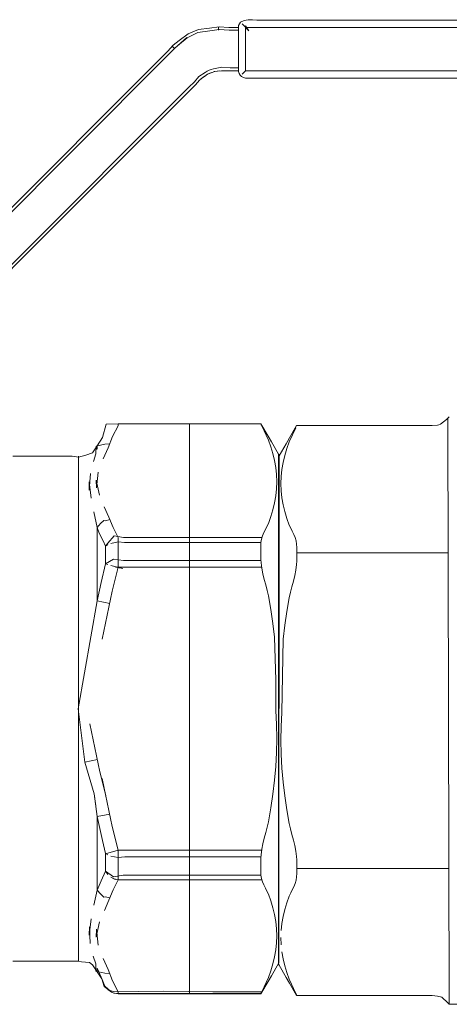
# Model space of a CAD drawing. Units: millimetres. Extents: x 2282678 to 2308042, y 84379 to 117060.
# Drawn here: x 2293219 to 2293237, y 114686 to 114727 of the extents above; entities that cross this region are included whole.
import ezdxf

# ---------------------------------------------------------------- set-up
doc = ezdxf.new("R2010")
doc.units = ezdxf.units.MM
doc.layers.add('KUM MEZGLS', color=7, linetype='Continuous', lineweight=13)

msp = doc.modelspace()

# ---------------------------------------------------------------- linework, layer by layer
at = {"layer": 'KUM MEZGLS', "color": 7}
for p, q in [((2293227.841, 114727.117), (2293227.757, 114726.975)), ((2293227.983, 114727.194), (2293227.841, 114727.117)), ((2293228.158, 114727.224), (2293227.983, 114727.194)), ((2293228.343, 114727.224), (2293228.158, 114727.224)), ((2293228.514, 114727.211), (2293228.343, 114727.224)), ((2293228.647, 114727.203), (2293228.514, 114727.211)), ((2293258.972, 114727.203), (2293228.647, 114727.203)), ((2293226.912, 114726.9), (2293226.912, 114726.779)), ((2293227.749, 114726.926), (2293227.748, 114726.901)), ((2293227.748, 114726.901), (2293227.748, 114726.875)), ((2293227.748, 114726.9), (2293227.748, 114725.08)), ((2293227.748, 114726.875), (2293227.748, 114726.85)), ((2293227.748, 114726.85), (2293227.748, 114726.825)), ((2293227.752, 114726.951), (2293227.749, 114726.926)), ((2293227.757, 114726.975), (2293227.752, 114726.951)), ((2293225.577, 114726.482), (2293225.067, 114726.015)), ((2293225.067, 114726.015), (2293224.981, 114726.101)), ((2293225.191, 114726.13), (2293225.067, 114726.015)), ((2293226.719, 114725.055), (2293227.037, 114725.08)), ((2293227.748, 114725.155), (2293227.755, 114725.057)), ((2293227.755, 114725.057), (2293227.778, 114724.971)), ((2293227.778, 114724.971), (2293227.818, 114724.897)), ((2293227.818, 114724.897), (2293227.876, 114724.838)), ((2293227.876, 114724.838), (2293227.954, 114724.798)), ((2293227.954, 114724.798), (2293228.051, 114724.777)), ((2293228.051, 114724.777), (2293228.647, 114724.777)), ((2293228.647, 114724.777), (2293258.972, 114724.777)), ((2293236.481, 114710.452), (2293236.596, 114710.567)), ((2293222.699, 114710.271), (2293222.699, 114710.19)), ((2293222.699, 114710.259), (2293222.699, 114710.19)), ((2293222.699, 114710.246), (2293222.699, 114710.232)), ((2293228.695, 114710.263), (2293228.693, 114710.277)), ((2293228.701, 114710.247), (2293228.695, 114710.263)), ((2293228.708, 114710.232), (2293228.701, 114710.247)), ((2293228.716, 114710.217), (2293228.708, 114710.232)), ((2293228.725, 114710.203), (2293228.716, 114710.217)), ((2293228.731, 114710.19), (2293228.725, 114710.203)), ((2293229.003, 114709.591), (2293228.731, 114710.19)), ((2293236.1, 114710.223), (2293236.163, 114710.24)), ((2293236.163, 114710.24), (2293236.229, 114710.267)), ((2293236.229, 114710.267), (2293236.481, 114710.452)), ((2293236.596, 114685.933), (2293236.538, 114710.51)), ((2293229.882, 114709.515), (2293230.153, 114710.113)), ((2293221.823, 114709.352), (2293221.823, 114709.207)), ((2293229.105, 114709.311), (2293229.003, 114709.591)), ((2293229.192, 114709.026), (2293229.105, 114709.311)), ((2293229.779, 114709.235), (2293229.882, 114709.515)), ((2293221.035, 114708.915), (2293221.035, 114698.329)), ((2293229.263, 114708.736), (2293229.192, 114709.026)), ((2293229.43, 114709.004), (2293229.43, 114700.773)), ((2293229.438, 114687.731), (2293229.454, 114708.927)), ((2293229.446, 114700.773), (2293229.446, 114708.883)), ((2293229.622, 114708.659), (2293229.692, 114708.949)), ((2293229.692, 114708.949), (2293229.779, 114709.235)), ((2293229.315, 114708.442), (2293229.263, 114708.736)), ((2293229.569, 114708.365), (2293229.622, 114708.659)), ((2293229.348, 114708.146), (2293229.315, 114708.442)), ((2293229.359, 114707.847), (2293229.348, 114708.146)), ((2293229.526, 114707.771), (2293229.537, 114708.069)), ((2293229.537, 114708.069), (2293229.569, 114708.365)), ((2293229.348, 114707.549), (2293229.359, 114707.847)), ((2293229.537, 114707.473), (2293229.526, 114707.771)), ((2293229.263, 114706.959), (2293229.315, 114707.253)), ((2293229.315, 114707.253), (2293229.348, 114707.549)), ((2293229.569, 114707.176), (2293229.537, 114707.473)), ((2293229.192, 114706.669), (2293229.263, 114706.959)), ((2293229.622, 114706.883), (2293229.569, 114707.176)), ((2293229.692, 114706.593), (2293229.622, 114706.883)), ((2293229.105, 114706.383), (2293229.192, 114706.669)), ((2293229.779, 114706.307), (2293229.692, 114706.593)), ((2293228.945, 114705.975), (2293229.003, 114706.103)), ((2293229.003, 114706.103), (2293229.105, 114706.383)), ((2293229.882, 114706.027), (2293229.779, 114706.307)), ((2293229.94, 114705.899), (2293229.882, 114706.027)), ((2293228.71, 114705.445), (2293228.752, 114705.581)), ((2293228.752, 114705.581), (2293228.811, 114705.715)), ((2293228.811, 114705.715), (2293228.878, 114705.845)), ((2293228.878, 114705.845), (2293228.945, 114705.975)), ((2293230.006, 114705.769), (2293229.94, 114705.899)), ((2293230.073, 114705.638), (2293230.006, 114705.769)), ((2293230.132, 114705.505), (2293230.073, 114705.638)), ((2293222.174, 114705.142), (2293222.27, 114705.209)), ((2293222.699, 114705.505), (2293222.699, 114705.304)), ((2293222.699, 114705.449), (2293222.699, 114705.304)), ((2293222.699, 114704.54), (2293222.699, 114705.304)), ((2293228.691, 114705.163), (2293228.693, 114705.304)), ((2293228.693, 114705.304), (2293228.71, 114705.445)), ((2293230.174, 114705.368), (2293230.132, 114705.505)), ((2293230.191, 114705.228), (2293230.174, 114705.368)), ((2293230.193, 114705.087), (2293230.191, 114705.228)), ((2293228.685, 114704.877), (2293228.688, 114705.021)), ((2293228.685, 114704.734), (2293228.685, 114704.877)), ((2293228.688, 114705.021), (2293228.691, 114705.163)), ((2293230.197, 114704.944), (2293230.193, 114705.087)), ((2293230.2, 114704.801), (2293230.197, 114704.944)), ((2293230.2, 114704.658), (2293230.2, 114704.801)), ((2293222.265, 114704.375), (2293222.174, 114704.399)), ((2293222.699, 114704.54), (2293222.699, 114704.259)), ((2293222.699, 114704.45), (2293222.699, 114704.259)), ((2293228.688, 114704.592), (2293228.685, 114704.734)), ((2293228.698, 114704.451), (2293228.688, 114704.592)), ((2293228.729, 114704.219), (2293228.698, 114704.451)), ((2293230.156, 114704.142), (2293230.187, 114704.375)), ((2293230.187, 114704.375), (2293230.196, 114704.515)), ((2293230.196, 114704.515), (2293230.2, 114704.658)), ((2293228.775, 114703.986), (2293228.729, 114704.219)), ((2293228.832, 114703.754), (2293228.775, 114703.986)), ((2293230.109, 114703.91), (2293230.156, 114704.142)), ((2293228.893, 114703.522), (2293228.832, 114703.754)), ((2293228.952, 114703.291), (2293228.893, 114703.522)), ((2293229.992, 114703.445), (2293230.052, 114703.677)), ((2293230.052, 114703.677), (2293230.109, 114703.91)), ((2293229.003, 114703.061), (2293228.952, 114703.291)), ((2293229.882, 114702.985), (2293229.933, 114703.214)), ((2293229.933, 114703.214), (2293229.992, 114703.445)), ((2293221.823, 114702.848), (2293221.019, 114698.329)), ((2293222.349, 114702.746), (2293221.823, 114702.848)), ((2293229.107, 114702.487), (2293229.003, 114703.061)), ((2293229.777, 114702.41), (2293229.882, 114702.985)), ((2293229.195, 114701.908), (2293229.107, 114702.487)), ((2293229.689, 114701.831), (2293229.777, 114702.41)), ((2293229.265, 114701.326), (2293229.195, 114701.908)), ((2293229.619, 114701.249), (2293229.689, 114701.831)), ((2293229.314, 114699.526), (2293229.265, 114701.326)), ((2293229.568, 114698.172), (2293229.619, 114701.249)), ((2293229.43, 114700.773), (2293229.43, 114687.649)), ((2293229.446, 114687.77), (2293229.446, 114700.773)), ((2293229.317, 114698.249), (2293229.314, 114699.526)), ((2293221.019, 114698.329), (2293221.304, 114696.094)), ((2293221.035, 114698.329), (2293221.035, 114687.738)), ((2293229.348, 114697.664), (2293229.317, 114698.249)), ((2293229.536, 114697.588), (2293229.568, 114698.172)), ((2293229.359, 114697.08), (2293229.348, 114697.664)), ((2293229.526, 114697.004), (2293229.536, 114697.588)), ((2293229.348, 114696.496), (2293229.359, 114697.08)), ((2293229.536, 114696.419), (2293229.526, 114697.004)), ((2293229.317, 114695.911), (2293229.348, 114696.496)), ((2293221.83, 114696.195), (2293221.304, 114696.094)), ((2293221.702, 114694.757), (2293221.304, 114696.094)), ((2293229.568, 114695.835), (2293229.536, 114696.419)), ((2293229.265, 114695.327), (2293229.317, 114695.911)), ((2293229.619, 114695.251), (2293229.568, 114695.835)), ((2293229.195, 114694.746), (2293229.265, 114695.327)), ((2293229.689, 114694.669), (2293229.619, 114695.251)), ((2293221.702, 114694.757), (2293221.823, 114693.805)), ((2293221.767, 114694.263), (2293221.702, 114694.757)), ((2293229.107, 114694.167), (2293229.195, 114694.746)), ((2293229.777, 114694.091), (2293229.689, 114694.669)), ((2293229.003, 114693.592), (2293229.107, 114694.167)), ((2293229.882, 114693.516), (2293229.777, 114694.091)), ((2293222.349, 114693.907), (2293221.823, 114693.805)), ((2293228.893, 114693.131), (2293228.952, 114693.362)), ((2293228.952, 114693.362), (2293229.003, 114693.592)), ((2293229.933, 114693.286), (2293229.882, 114693.516)), ((2293229.991, 114693.055), (2293229.933, 114693.286)), ((2293228.775, 114692.667), (2293228.832, 114692.899)), ((2293228.832, 114692.899), (2293228.893, 114693.131)), ((2293230.052, 114692.823), (2293229.991, 114693.055)), ((2293230.109, 114692.591), (2293230.052, 114692.823)), ((2293222.699, 114692.394), (2293222.699, 114692.113)), ((2293222.699, 114692.394), (2293222.699, 114692.203)), ((2293228.698, 114692.202), (2293228.729, 114692.434)), ((2293228.729, 114692.434), (2293228.775, 114692.667)), ((2293230.156, 114692.358), (2293230.109, 114692.591)), ((2293222.174, 114692.254), (2293222.27, 114692.195)), ((2293222.699, 114691.349), (2293222.699, 114692.113)), ((2293228.685, 114691.919), (2293228.688, 114692.061)), ((2293228.688, 114692.061), (2293228.698, 114692.202)), ((2293230.187, 114692.125), (2293230.156, 114692.358)), ((2293230.196, 114691.985), (2293230.187, 114692.125)), ((2293230.2, 114691.843), (2293230.196, 114691.985)), ((2293228.685, 114691.776), (2293228.685, 114691.919)), ((2293228.688, 114691.632), (2293228.685, 114691.776)), ((2293228.691, 114691.49), (2293228.688, 114691.632)), ((2293230.193, 114691.413), (2293230.197, 114691.556)), ((2293230.197, 114691.556), (2293230.2, 114691.699)), ((2293230.2, 114691.699), (2293230.2, 114691.843)), ((2293222.699, 114691.349), (2293222.699, 114691.148)), ((2293222.699, 114691.349), (2293222.699, 114691.204)), ((2293228.693, 114691.349), (2293228.691, 114691.49)), ((2293228.71, 114691.208), (2293228.693, 114691.349)), ((2293228.752, 114691.072), (2293228.71, 114691.208)), ((2293230.132, 114690.995), (2293230.174, 114691.132)), ((2293230.174, 114691.132), (2293230.191, 114691.273)), ((2293230.191, 114691.273), (2293230.193, 114691.413)), ((2293228.811, 114690.938), (2293228.752, 114691.072)), ((2293228.878, 114690.808), (2293228.811, 114690.938)), ((2293228.945, 114690.678), (2293228.878, 114690.808)), ((2293229.94, 114690.602), (2293230.006, 114690.731)), ((2293230.006, 114690.731), (2293230.074, 114690.862)), ((2293230.074, 114690.862), (2293230.132, 114690.995)), ((2293229.003, 114690.55), (2293228.945, 114690.678)), ((2293229.105, 114690.27), (2293229.003, 114690.55)), ((2293229.779, 114690.193), (2293229.882, 114690.473)), ((2293229.882, 114690.473), (2293229.94, 114690.602)), ((2293229.192, 114689.984), (2293229.105, 114690.27)), ((2293229.263, 114689.694), (2293229.192, 114689.984)), ((2293229.622, 114689.618), (2293229.692, 114689.908)), ((2293229.692, 114689.908), (2293229.779, 114690.193)), ((2293229.315, 114689.401), (2293229.263, 114689.694)), ((2293229.569, 114689.324), (2293229.622, 114689.618)), ((2293229.348, 114689.104), (2293229.315, 114689.401)), ((2293229.359, 114688.806), (2293229.348, 114689.104)), ((2293229.537, 114689.028), (2293229.569, 114689.324)), ((2293229.348, 114688.508), (2293229.359, 114688.806)), ((2293229.537, 114688.431), (2293229.526, 114688.73)), ((2293229.315, 114688.211), (2293229.348, 114688.508)), ((2293229.192, 114687.628), (2293229.263, 114687.918)), ((2293229.263, 114687.918), (2293229.315, 114688.211)), ((2293229.622, 114687.841), (2293229.569, 114688.135)), ((2293229.692, 114687.551), (2293229.622, 114687.841)), ((2293221.823, 114687.301), (2293221.823, 114687.446)), ((2293229.105, 114687.342), (2293229.192, 114687.628)), ((2293229.779, 114687.266), (2293229.692, 114687.551)), ((2293228.731, 114686.463), (2293229.003, 114687.062)), ((2293229.003, 114687.062), (2293229.105, 114687.342)), ((2293229.882, 114686.986), (2293229.779, 114687.266)), ((2293230.153, 114686.387), (2293229.882, 114686.986)), ((2293222.699, 114686.463), (2293222.699, 114686.382)), ((2293222.699, 114686.463), (2293222.699, 114686.394)), ((2293222.699, 114686.382), (2293228.693, 114686.382)), ((2293222.699, 114686.382), (2293222.699, 114686.373)), ((2293228.693, 114686.373), (2293228.695, 114686.389)), ((2293228.695, 114686.389), (2293228.701, 114686.404)), ((2293228.701, 114686.404), (2293228.708, 114686.42)), ((2293228.708, 114686.42), (2293228.716, 114686.435)), ((2293228.716, 114686.435), (2293228.724, 114686.45)), ((2293228.724, 114686.45), (2293228.731, 114686.463)), ((2293230.16, 114686.373), (2293230.153, 114686.387)), ((2293230.168, 114686.359), (2293230.16, 114686.373)), ((2293230.177, 114686.344), (2293230.168, 114686.359)), ((2293230.184, 114686.328), (2293230.177, 114686.344)), ((2293230.189, 114686.312), (2293230.184, 114686.328)), ((2293230.191, 114686.297), (2293230.189, 114686.312)), ((2293236.596, 114685.933), (2293236.481, 114686.048)), ((2293237.242, 114685.933), (2293236.596, 114685.933))]:
    msp.add_line(p, q, dxfattribs=at)
at = {"layer": 'KUM MEZGLS'}
for p, q in [((2293255.932, 114726.9), (2293228.048, 114726.9)), ((2293227.037, 114725.08), (2293227.748, 114725.08)), ((2293255.932, 114725.08), (2293228.051, 114725.08)), ((2293225.696, 114686.373), (2293225.696, 114710.28)), ((2293230.201, 114704.873), (2293236.551, 114704.873)), ((2293230.198, 114691.628), (2293236.583, 114691.628))]:
    msp.add_line(p, q, dxfattribs=at)
at = {"layer": 'KUM MEZGLS', "color": 7}
for points in [[(2293216.769, 114717.91, 0), (2293216.977, 114718.074, 0), (2293217.146, 114718.265, 0), (2293217.337, 114718.456, 0), (2293217.337, 114718.456, 0), (2293224.56, 114725.68, 0), (2293224.56, 114725.68, 0), (2293224.784, 114725.904, 0), (2293225.01, 114726.156, 0), (2293225.267, 114726.349, 0), (2293225.64, 114726.628, 0), (2293226.076, 114726.809, 0), (2293226.537, 114726.874, 0), (2293226.935, 114726.931, 0), (2293227.348, 114726.9, 0), (2293227.748, 114726.9, 0)], [(2293227.748, 114726.779, 0), (2293227.353, 114726.779, 0), (2293226.946, 114726.81, 0), (2293226.554, 114726.754, 0), (2293226.038, 114726.681, 0), (2293225.591, 114726.457, 0), (2293225.191, 114726.13, 0)], [(2293227.903, 114724.933, 0), (2293227.903, 114724.933, 0), (2293228.051, 114725.08, 0), (2293228.051, 114725.08, 0), (2293228.051, 114725.08, 0), (2293228.051, 114726.305, 0), (2293228.051, 114726.305, 0), (2293228.051, 114726.97, 0), (2293228.191, 114726.76, 0), (2293227.903, 114727.048, 0)], [(2293225.067, 114726.015, 0), (2293225.067, 114726.015, 0), (2293224.646, 114725.594, 0), (2293224.646, 114725.594, 0), (2293224.646, 114725.594, 0), (2293217.423, 114718.371, 0), (2293217.423, 114718.371, 0), (2293217.193, 114718.141, 0), (2293217.005, 114717.92, 0), (2293216.74, 114717.746, 0)], [(2293226.356, 114725.015, 0), (2293226.091, 114724.841, 0), (2293225.902, 114724.619, 0), (2293225.673, 114724.39, 0), (2293225.673, 114724.39, 0), (2293218.449, 114717.167, 0), (2293218.449, 114717.167, 0), (2293218.449, 114717.167, 0), (2293218.028, 114716.746, 0), (2293218.028, 114716.746, 0)], [(2293226.623, 114725.008, 0), (2293226.453, 114724.937, 0), (2293226.318, 114724.844, 0), (2293226.168, 114724.737, 0)], [(2293226.942, 114725.077, 0), (2293226.756, 114725.054, 0), (2293226.599, 114724.998, 0), (2293226.422, 114724.932, 0)], [(2293227.748, 114725.202, 0), (2293227.399, 114725.202, 0), (2293227.045, 114725.232, 0), (2293226.701, 114725.159, 0)], [(2293226.327, 114724.851, 0), (2293226.118, 114724.686, 0), (2293225.949, 114724.495, 0), (2293225.758, 114724.304, 0), (2293225.758, 114724.304, 0), (2293218.535, 114717.081, 0), (2293218.535, 114717.081, 0), (2293218.311, 114716.857, 0), (2293218.086, 114716.604, 0), (2293217.828, 114716.411, 0), (2293217.456, 114716.132, 0), (2293217.019, 114715.951, 0), (2293216.558, 114715.886, 0), (2293216.33, 114715.854, 0), (2293216.1, 114715.86, 0), (2293215.87, 114715.86, 0)], [(2293228.693, 114710.28, 0), (2293228.693, 114710.28, 0), (2293228.098, 114710.28, 0), (2293228.098, 114710.28, 0), (2293228.098, 114710.28, 0), (2293223.294, 114710.28, 0), (2293223.294, 114710.28, 0), (2293223.294, 114710.28, 0), (2293222.699, 114710.28, 0), (2293222.699, 114710.28, 0), (2293222.192, 114710.26, 0), (2293222.048, 114709.706, 0), (2293221.823, 114709.352, 0), (2293221.823, 114709.352, 0), (2293221.62, 114709.061, 0), (2293221.62, 114709.061, 0), (2293221.62, 114709.061, 0), (2293221.346, 114708.963, 0), (2293221.346, 114708.963, 0), (2293221.031, 114708.884, 0), (2293220.777, 114708.915, 0), (2293220.44, 114708.915, 0), (2293220.44, 114708.915, 0), (2293218.287, 114708.915, 0)], [(2293222.699, 114710.19, 0), (2293222.469, 114709.739, 0), (2293222.277, 114709.274, 0), (2293222.079, 114708.809, 0)], [(2293229.446, 114708.943, 0), (2293229.444, 114708.965, 0), (2293229.441, 114708.984, 0), (2293229.43, 114709.004, 0), (2293229.43, 114709.004, 0), (2293229.132, 114709.519, 0), (2293229.132, 114709.519, 0), (2293229.132, 114709.519, 0), (2293228.991, 114709.764, 0), (2293228.991, 114709.764, 0), (2293228.991, 114709.764, 0), (2293228.693, 114710.28, 0), (2293228.693, 114710.28, 0)], [(2293229.438, 114708.867, 0), (2293229.44, 114708.889, 0), (2293229.443, 114708.908, 0), (2293229.454, 114708.927, 0), (2293229.454, 114708.927, 0), (2293229.752, 114709.443, 0), (2293229.752, 114709.443, 0), (2293229.752, 114709.443, 0), (2293229.893, 114709.688, 0), (2293229.893, 114709.688, 0), (2293229.893, 114709.688, 0), (2293230.191, 114710.203, 0), (2293230.191, 114710.203, 0)], [(2293236.1, 114710.223, 0), (2293236.1, 114710.223, 0), (2293235.88, 114710.202, 0), (2293235.88, 114710.202, 0), (2293235.88, 114710.202, 0), (2293235.285, 114710.202, 0), (2293235.285, 114710.202, 0), (2293235.285, 114710.202, 0), (2293230.786, 114710.203, 0), (2293230.786, 114710.203, 0), (2293230.786, 114710.203, 0), (2293230.191, 114710.203, 0), (2293230.191, 114710.203, 0)], [(2293221.662, 114708.703, 0), (2293221.765, 114709.024, 0), (2293221.775, 114709.334, 0), (2293222.139, 114709.42, 0), (2293222.139, 114709.42, 0), (2293222.349, 114709.434, 0), (2293222.349, 114709.434, 0)], [(2293221.535, 114708.187, 0), (2293221.491, 114707.497, 0), (2293221.481, 114707.841, 0), (2293221.564, 114707.154, 0)], [(2293221.868, 114708.252, 0), (2293221.795, 114707.592, 0), (2293221.776, 114707.914, 0), (2293221.917, 114707.286, 0)], [(2293222.174, 114705.142, 0), (2293222.068, 114705.363, 0), (2293221.899, 114705.695, 0), (2293221.823, 114705.932, 0), (2293221.823, 114705.932, 0), (2293221.684, 114706.585, 0), (2293221.684, 114706.585, 0)], [(2293222.117, 114706.801, 0), (2293222.304, 114706.364, 0), (2293222.486, 114705.93, 0), (2293222.699, 114705.505, 0)], [(2293222.349, 114706.261, 0), (2293222.167, 114706.214, 0), (2293222.103, 114706.22, 0), (2293221.956, 114706.092, 0), (2293221.956, 114706.092, 0), (2293221.823, 114705.932, 0), (2293221.823, 114705.932, 0), (2293221.823, 114705.932, 0), (2293221.823, 114705.337, 0), (2293221.823, 114705.337, 0), (2293221.823, 114705.337, 0), (2293221.823, 114703.443, 0), (2293221.823, 114703.443, 0), (2293221.823, 114703.443, 0), (2293221.823, 114702.848, 0), (2293221.823, 114702.848, 0)], [(2293221.823, 114702.848, 0), (2293221.823, 114702.848, 0), (2293221.982, 114703.616, 0), (2293221.982, 114703.616, 0), (2293221.982, 114703.616, 0), (2293222.174, 114704.399, 0), (2293222.174, 114704.399, 0), (2293222.174, 114704.399, 0), (2293222.174, 114705.142, 0), (2293222.174, 114705.142, 0), (2293222.174, 114705.142, 0), (2293222.265, 114705.274, 0), (2293222.265, 114705.274, 0), (2293222.537, 114705.58, 0), (2293222.92, 114705.505, 0), (2293223.294, 114705.505, 0), (2293223.294, 114705.505, 0), (2293228.136, 114705.505, 0), (2293228.136, 114705.505, 0), (2293228.136, 114705.505, 0), (2293228.731, 114705.505, 0), (2293228.731, 114705.505, 0)], [(2293222.395, 114705.26, 0), (2293222.7, 114705.328, 0), (2293222.969, 114705.304, 0), (2293223.294, 114705.304, 0), (2293223.294, 114705.304, 0), (2293228.098, 114705.304, 0), (2293228.098, 114705.304, 0), (2293228.098, 114705.304, 0), (2293228.693, 114705.304, 0), (2293228.693, 114705.304, 0)], [(2293222.174, 114704.399, 0), (2293222.509, 114704.602, 0), (2293222.919, 114704.54, 0), (2293223.294, 114704.54, 0), (2293223.294, 114704.54, 0), (2293228.098, 114704.54, 0), (2293228.098, 114704.54, 0), (2293228.098, 114704.54, 0), (2293228.693, 114704.54, 0), (2293228.693, 114704.54, 0)], [(2293228.731, 114704.259, 0), (2293228.731, 114704.259, 0), (2293228.136, 114704.259, 0), (2293228.136, 114704.259, 0), (2293228.136, 114704.259, 0), (2293223.294, 114704.259, 0), (2293223.294, 114704.259, 0), (2293222.592, 114704.259, 0), (2293222.891, 114704.207, 0), (2293222.39, 114704.341, 0)], [(2293222.699, 114704.259, 0), (2293222.449, 114703.261, 0), (2293222.242, 114702.255, 0), (2293222.026, 114701.25, 0)], [(2293222.18, 114694.683, 0), (2293221.93, 114695.68, 0), (2293221.722, 114696.686, 0), (2293221.507, 114697.692, 0)], [(2293222.026, 114695.403, 0), (2293222.241, 114694.398, 0), (2293222.45, 114693.392, 0), (2293222.699, 114692.394, 0)], [(2293221.688, 114690.084, 0), (2293221.688, 114690.084, 0), (2293221.823, 114690.721, 0), (2293221.823, 114690.721, 0), (2293221.823, 114690.721, 0), (2293221.823, 114691.316, 0), (2293221.823, 114691.316, 0), (2293221.823, 114691.316, 0), (2293221.823, 114693.21, 0), (2293221.823, 114693.21, 0), (2293221.823, 114693.21, 0), (2293221.823, 114693.805, 0), (2293221.823, 114693.805, 0)], [(2293222.265, 114691.379, 0), (2293222.265, 114691.379, 0), (2293222.174, 114691.511, 0), (2293222.174, 114691.511, 0), (2293222.174, 114691.511, 0), (2293222.174, 114692.254, 0), (2293222.174, 114692.254, 0), (2293222.174, 114692.254, 0), (2293222.038, 114692.799, 0), (2293222.038, 114692.799, 0), (2293222.038, 114692.799, 0), (2293221.823, 114693.805, 0), (2293221.823, 114693.805, 0)], [(2293222.174, 114692.254, 0), (2293222.174, 114692.254, 0), (2293222.265, 114692.278, 0), (2293222.265, 114692.278, 0), (2293222.265, 114692.278, 0), (2293222.699, 114692.394, 0), (2293222.699, 114692.394, 0), (2293222.699, 114692.394, 0), (2293223.294, 114692.394, 0), (2293223.294, 114692.394, 0), (2293223.294, 114692.394, 0), (2293228.136, 114692.394, 0), (2293228.136, 114692.394, 0), (2293228.136, 114692.394, 0), (2293228.731, 114692.394, 0), (2293228.731, 114692.394, 0)], [(2293228.693, 114692.113, 0), (2293228.693, 114692.113, 0), (2293228.098, 114692.113, 0), (2293228.098, 114692.113, 0), (2293228.098, 114692.113, 0), (2293223.294, 114692.113, 0), (2293223.294, 114692.113, 0), (2293222.975, 114692.113, 0), (2293222.699, 114692.092, 0), (2293222.395, 114692.151, 0)], [(2293222.174, 114691.511, 0), (2293222.174, 114691.511, 0), (2293221.982, 114691.112, 0), (2293221.982, 114691.112, 0), (2293221.982, 114691.112, 0), (2293221.823, 114690.721, 0), (2293221.823, 114690.721, 0)], [(2293222.123, 114689.865, 0), (2293222.308, 114690.298, 0), (2293222.488, 114690.727, 0), (2293222.699, 114691.148, 0)], [(2293228.693, 114691.349, 0), (2293228.693, 114691.349, 0), (2293228.098, 114691.349, 0), (2293228.098, 114691.349, 0), (2293228.098, 114691.349, 0), (2293223.294, 114691.349, 0), (2293223.294, 114691.349, 0), (2293222.91, 114691.349, 0), (2293222.503, 114691.281, 0), (2293222.174, 114691.511, 0)], [(2293222.39, 114691.269, 0), (2293222.587, 114691.164, 0), (2293222.484, 114691.204, 0), (2293222.699, 114691.148, 0), (2293222.699, 114691.148, 0), (2293228.731, 114691.148, 0), (2293228.731, 114691.148, 0)], [(2293222.349, 114690.392, 0), (2293222.167, 114690.439, 0), (2293222.103, 114690.433, 0), (2293221.956, 114690.561, 0), (2293221.956, 114690.561, 0), (2293221.823, 114690.721, 0), (2293221.823, 114690.721, 0)], [(2293221.533, 114688.479, 0), (2293221.493, 114689.175, 0), (2293221.481, 114688.828, 0), (2293221.568, 114689.52, 0)], [(2293221.864, 114688.414, 0), (2293221.798, 114689.078, 0), (2293221.775, 114688.755, 0), (2293221.923, 114689.385, 0)], [(2293221.659, 114687.958, 0), (2293221.763, 114687.635, 0), (2293221.772, 114687.319, 0), (2293222.139, 114687.233, 0), (2293222.139, 114687.233, 0), (2293222.349, 114687.219, 0), (2293222.349, 114687.219, 0)], [(2293222.699, 114686.463, 0), (2293222.471, 114686.919, 0), (2293222.276, 114687.386, 0), (2293222.075, 114687.854, 0)], [(2293218.287, 114687.738, 0), (2293220.44, 114687.738, 0), (2293220.44, 114687.738, 0), (2293220.44, 114687.738, 0), (2293221.035, 114687.738, 0), (2293221.035, 114687.738, 0), (2293221.163, 114687.718, 0), (2293221.505, 114687.685, 0), (2293221.62, 114687.592, 0), (2293221.62, 114687.592, 0), (2293221.823, 114687.301, 0), (2293221.823, 114687.301, 0), (2293222.01, 114687.005, 0), (2293222.112, 114686.681, 0), (2293222.395, 114686.464, 0)], [(2293221.823, 114687.446, 0), (2293221.823, 114687.446, 0), (2293221.982, 114687.069, 0), (2293221.982, 114687.069, 0), (2293222.029, 114686.967, 0), (2293222.136, 114686.688, 0), (2293222.265, 114686.577, 0), (2293222.365, 114686.492, 0), (2293222.414, 114686.494, 0), (2293222.538, 114686.462, 0), (2293224.602, 114686.479, 0), (2293226.667, 114686.463, 0), (2293228.731, 114686.463, 0)], [(2293229.446, 114687.71, 0), (2293229.444, 114687.688, 0), (2293229.441, 114687.669, 0), (2293229.43, 114687.649, 0), (2293229.43, 114687.649, 0), (2293229.132, 114687.134, 0), (2293229.132, 114687.134, 0), (2293229.132, 114687.134, 0), (2293228.991, 114686.889, 0), (2293228.991, 114686.889, 0), (2293228.991, 114686.889, 0), (2293228.693, 114686.373, 0), (2293228.693, 114686.373, 0)], [(2293230.191, 114686.297, 0), (2293230.191, 114686.297, 0), (2293229.893, 114686.813, 0), (2293229.893, 114686.813, 0), (2293229.893, 114686.813, 0), (2293229.752, 114687.057, 0), (2293229.752, 114687.057, 0), (2293229.752, 114687.057, 0), (2293229.454, 114687.573, 0), (2293229.454, 114687.573, 0), (2293229.443, 114687.593, 0), (2293229.44, 114687.612, 0), (2293229.438, 114687.634, 0)], [(2293222.27, 114686.56, 0), (2293222.417, 114686.447, 0), (2293222.515, 114686.407, 0), (2293222.699, 114686.382, 0)], [(2293228.693, 114686.373, 0), (2293228.693, 114686.373, 0), (2293228.098, 114686.373, 0), (2293228.098, 114686.373, 0), (2293228.098, 114686.373, 0), (2293223.294, 114686.373, 0), (2293223.294, 114686.373, 0), (2293223.294, 114686.373, 0), (2293222.699, 114686.373, 0), (2293222.699, 114686.373, 0), (2293222.699, 114686.373, 0), (2293222.542, 114686.403, 0), (2293222.542, 114686.403, 0)], [(2293230.191, 114686.298, 0), (2293230.191, 114686.298, 0), (2293230.786, 114686.298, 0), (2293230.786, 114686.298, 0), (2293230.786, 114686.298, 0), (2293235.285, 114686.298, 0), (2293235.285, 114686.298, 0), (2293235.285, 114686.298, 0), (2293235.88, 114686.298, 0), (2293235.88, 114686.298, 0), (2293235.88, 114686.298, 0), (2293236.1, 114686.277, 0), (2293236.1, 114686.277, 0), (2293236.286, 114686.231, 0), (2293236.333, 114686.171, 0), (2293236.481, 114686.057, 0)]]:
    msp.add_polyline3d(points, dxfattribs=at)
at = {"layer": 'KUM MEZGLS'}
msp.add_arc((2293226.938, 114724.106), 1.079, 102.6507, 122.6407, dxfattribs=at)

doc.saveas('drawing.dxf')
